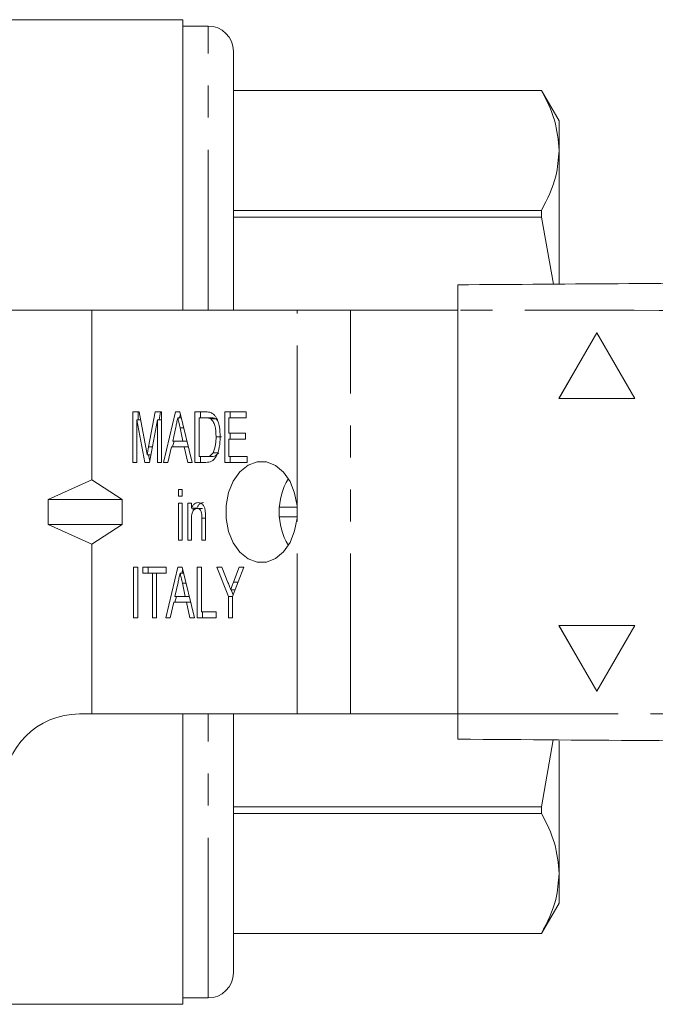
# Model space of a CAD drawing. Units: millimetres. Extents: x 138 to 269, y 91 to 276.
# Drawn here: x 177 to 202, y 91 to 130 of the extents above; entities that cross this region are included whole.
import ezdxf

# ---------------------------------------------------------------- set-up
doc = ezdxf.new("R2010")
doc.units = ezdxf.units.MM
doc.linetypes.add('PHANTOM', pattern=[12.7, 6.35, -1.27, 1.27, -1.27, 1.27, -1.27])

msp = doc.modelspace()

# ---------------------------------------------------------------- linework, layer by layer
at = {"color": 7, "linetype": 'Continuous', "lineweight": 15}
for p, q in [((183.011, 130.19), (172.156, 130.19)), ((183.011, 130.19), (183.011, 118.69)), ((184.011, 129.94), (183.011, 129.94)), ((185.011, 118.69), (185.011, 128.94)), ((197.218, 127.39), (185.011, 127.39)), ((197.218, 127.389), (185.011, 127.389)), ((197.911, 126.19), (197.218, 127.39)), ((197.218, 127.389), (197.218, 127.39)), ((197.911, 126.19), (197.911, 125.01)), ((197.911, 125.01), (197.911, 119.721)), ((185.011, 122.631), (197.218, 122.631)), ((197.218, 122.365), (197.218, 122.631)), ((197.218, 122.365), (185.011, 122.365)), ((197.218, 122.365), (197.694, 119.716)), ((179.411, 118.69), (156.712, 118.69)), ((179.411, 111.97), (179.411, 118.69)), ((187.532, 118.69), (179.411, 118.69)), ((189.653, 118.69), (187.532, 118.69)), ((193.908, 118.69), (189.653, 118.69)), ((193.908, 118.69), (193.908, 102.69)), ((199.408, 117.788), (197.908, 115.19)), ((199.408, 117.787), (197.909, 115.19)), ((200.908, 115.19), (199.408, 117.788)), ((197.908, 115.19), (200.908, 115.19)), ((181.026, 114.655), (181.282, 114.655)), ((181.026, 112.655), (181.026, 114.655)), ((181.5, 112.655), (181.189, 114.347)), ((181.189, 114.347), (181.189, 112.655)), ((181.339, 114.347), (181.189, 114.347)), ((181.238, 114.347), (181.238, 114.655)), ((181.282, 114.655), (181.544, 113.251)), ((181.654, 113.275), (181.912, 114.655)), ((182.005, 114.347), (181.694, 112.655)), ((181.912, 114.655), (182.168, 114.655)), ((182.005, 112.655), (182.005, 114.347)), ((182.168, 114.347), (182.005, 114.347)), ((182.067, 114.347), (182.124, 114.655)), ((182.168, 114.655), (182.168, 112.655)), ((182.248, 112.655), (182.726, 114.655)), ((182.726, 114.655), (182.897, 114.655)), ((182.952, 114.424), (182.812, 114.424)), ((182.883, 114.424), (182.918, 114.569)), ((182.897, 114.655), (183.376, 112.655)), ((183.492, 114.655), (183.907, 114.655)), ((183.492, 112.655), (183.492, 114.655)), ((183.655, 114.424), (183.655, 112.886)), ((183.907, 114.424), (183.655, 114.424)), ((183.704, 114.424), (183.704, 114.655)), ((184.12, 114.424), (183.907, 114.424)), ((184.325, 114.383), (184.113, 114.383)), ((184.384, 114.316), (184.325, 114.383)), ((184.67, 114.655), (185.522, 114.655)), ((184.67, 112.655), (184.67, 114.655)), ((184.833, 114.424), (184.833, 113.809)), ((185.522, 114.424), (184.833, 114.424)), ((184.882, 114.424), (184.882, 114.655)), ((185.522, 114.655), (185.522, 114.424)), ((182.731, 114.056), (182.608, 113.501)), ((183.015, 113.501), (182.901, 114.021)), ((183.049, 114.021), (182.901, 114.021)), ((182.607, 113.27), (182.662, 113.501)), ((182.608, 113.501), (183.015, 113.501)), ((183.173, 113.501), (183.015, 113.501)), ((184.538, 113.67), (184.326, 113.67)), ((184.833, 113.809), (185.486, 113.809)), ((184.833, 113.578), (184.833, 112.886)), ((185.486, 113.578), (184.833, 113.578)), ((184.882, 113.578), (184.882, 113.809)), ((185.486, 113.809), (185.486, 113.578)), ((181.808, 113.275), (181.654, 113.275)), ((182.558, 113.27), (182.422, 112.655)), ((183.066, 113.27), (182.558, 113.27)), ((183.202, 112.655), (183.066, 113.27)), ((183.229, 113.27), (183.066, 113.27)), ((181.749, 112.958), (181.597, 112.958)), ((181.703, 112.705), (181.656, 112.958)), ((183.655, 112.886), (183.911, 112.886)), ((183.704, 112.655), (183.704, 112.886)), ((184.124, 112.886), (183.911, 112.886)), ((184.418, 113.027), (184.206, 113.027)), ((184.833, 112.886), (185.559, 112.886)), ((184.882, 112.655), (184.882, 112.886)), ((185.559, 112.886), (185.559, 112.655)), ((181.189, 112.655), (181.026, 112.655)), ((181.694, 112.655), (181.5, 112.655)), ((182.168, 112.655), (182.005, 112.655)), ((182.422, 112.655), (182.248, 112.655)), ((183.376, 112.655), (183.202, 112.655)), ((183.927, 112.655), (183.492, 112.655)), ((185.559, 112.655), (184.67, 112.655)), ((177.68, 111.19), (179.411, 111.97)), ((179.411, 111.97), (180.607, 111.19)), ((182.839, 111.578), (182.984, 111.578)), ((182.839, 111.321), (182.839, 111.578)), ((182.984, 111.578), (182.984, 111.321)), ((177.68, 111.19), (177.68, 110.19)), ((177.68, 111.19), (180.607, 111.19)), ((180.607, 110.19), (180.607, 111.19)), ((182.984, 111.321), (182.839, 111.321)), ((182.839, 111.039), (182.984, 111.039)), ((182.839, 109.578), (182.839, 111.039)), ((182.984, 111.039), (182.984, 109.578)), ((183.202, 111.039), (183.347, 111.039)), ((183.202, 109.578), (183.202, 111.039)), ((183.347, 111.039), (183.347, 110.836)), ((183.559, 110.836), (183.347, 110.836)), ((183.414, 110.729), (183.414, 110.836)), ((183.792, 110.834), (183.58, 110.834)), ((186.842, 110.879), (187.532, 110.879)), ((187.532, 110.448), (187.532, 110.932)), ((183.764, 109.578), (183.764, 110.45)), ((183.909, 110.45), (183.764, 110.45)), ((183.909, 110.472), (183.909, 109.578)), ((187.532, 110.501), (186.842, 110.501)), ((177.68, 110.19), (180.607, 110.19)), ((177.68, 110.19), (179.411, 109.41)), ((179.411, 109.41), (180.607, 110.19)), ((183.347, 110.362), (183.347, 109.578)), ((179.411, 102.69), (179.411, 109.41)), ((182.984, 109.578), (182.839, 109.578)), ((183.347, 109.578), (183.202, 109.578)), ((183.909, 109.578), (183.764, 109.578)), ((181.062, 108.501), (181.225, 108.501)), ((181.062, 106.501), (181.062, 108.501)), ((181.225, 108.501), (181.225, 106.501)), ((181.425, 108.501), (182.349, 108.501)), ((181.425, 108.27), (181.425, 108.501)), ((181.637, 108.27), (181.637, 108.501)), ((182.338, 106.501), (182.817, 108.501)), ((182.349, 108.501), (182.349, 108.27)), ((182.817, 108.501), (182.988, 108.501)), ((182.988, 108.501), (183.466, 106.501)), ((183.582, 108.501), (183.745, 108.501)), ((183.582, 106.501), (183.582, 108.501)), ((183.745, 108.501), (183.745, 106.732)), ((184.362, 108.501), (184.557, 108.501)), ((184.815, 107.348), (184.362, 108.501)), ((184.557, 108.501), (184.797, 107.892)), ((185.432, 108.501), (184.978, 107.348)), ((185.019, 107.915), (185.236, 108.501)), ((185.236, 108.501), (185.432, 108.501)), ((181.805, 108.27), (181.425, 108.27)), ((181.805, 106.501), (181.805, 108.27)), ((181.969, 108.27), (181.805, 108.27)), ((182.349, 108.27), (181.969, 108.27)), ((181.969, 108.27), (181.969, 106.501)), ((183.043, 108.27), (182.902, 108.27)), ((182.974, 108.27), (183.008, 108.415)), ((182.821, 107.902), (182.699, 107.347)), ((183.106, 107.347), (182.991, 107.868)), ((183.139, 107.868), (182.991, 107.868)), ((185.201, 107.915), (185.019, 107.915)), ((182.698, 107.116), (182.753, 107.347)), ((182.699, 107.347), (183.106, 107.347)), ((183.264, 107.347), (183.106, 107.347)), ((184.815, 106.501), (184.815, 107.348)), ((184.978, 107.348), (184.815, 107.348)), ((185.082, 107.612), (184.907, 107.612)), ((185.003, 107.411), (184.924, 107.612)), ((184.978, 107.348), (184.978, 106.501)), ((182.648, 107.116), (182.513, 106.501)), ((183.156, 107.116), (182.648, 107.116)), ((183.292, 106.501), (183.156, 107.116)), ((183.319, 107.116), (183.156, 107.116)), ((181.225, 106.501), (181.062, 106.501)), ((181.969, 106.501), (181.805, 106.501)), ((182.513, 106.501), (182.338, 106.501)), ((183.466, 106.501), (183.292, 106.501)), ((184.326, 106.501), (183.582, 106.501)), ((183.745, 106.732), (184.326, 106.732)), ((183.794, 106.501), (183.794, 106.732)), ((184.326, 106.732), (184.326, 106.501)), ((184.978, 106.501), (184.815, 106.501)), ((200.908, 106.19), (197.908, 106.19)), ((197.908, 106.19), (199.408, 103.592)), ((197.909, 106.19), (199.408, 103.593)), ((199.408, 103.592), (200.908, 106.19)), ((178.911, 102.69), (179.411, 102.69)), ((179.411, 102.69), (187.532, 102.69)), ((183.011, 102.69), (183.011, 91.19)), ((185.011, 92.44), (185.011, 102.69)), ((189.653, 102.69), (187.532, 102.69)), ((189.653, 102.69), (193.908, 102.69)), ((197.672, 101.664), (197.218, 99.015)), ((197.911, 101.632), (197.911, 96.37)), ((185.011, 99.015), (197.218, 99.015)), ((197.218, 98.749), (185.011, 98.749)), ((197.218, 98.749), (197.218, 99.015)), ((197.911, 96.37), (197.911, 95.19)), ((197.218, 93.99), (197.911, 95.19)), ((185.011, 93.991), (197.218, 93.991)), ((197.218, 93.99), (197.218, 93.991)), ((185.011, 93.99), (197.218, 93.99)), ((183.011, 91.44), (184.011, 91.44)), ((152.811, 91.19), (183.011, 91.19))]:
    msp.add_line(p, q, dxfattribs=at)
at = {"color": 8, "linetype": 'PHANTOM', "lineweight": 0}
for p, q in [((184.011, 118.69), (184.011, 129.94)), ((187.532, 110.932), (187.532, 118.69)), ((189.653, 102.69), (189.653, 118.69)), ((187.532, 102.69), (187.532, 110.448)), ((184.011, 91.44), (184.011, 102.69))]:
    msp.add_line(p, q, dxfattribs=at)
at = {"color": 7, "linetype": 'Continuous', "lineweight": 15, "flags": 128}
msp.add_lwpolyline([(187.532, 110.932), (187.439, 111.439), (187.257, 111.895), (186.997, 112.268), (186.677, 112.533), (186.32, 112.671), (185.95, 112.674), (185.592, 112.541), (185.271, 112.28), (185.008, 111.911), (184.822, 111.458), (184.726, 110.952), (184.726, 110.428), (184.822, 109.922), (185.008, 109.469), (185.271, 109.1), (185.592, 108.839), (185.95, 108.706), (186.32, 108.709), (186.677, 108.847), (186.997, 109.112), (187.257, 109.485), (187.439, 109.941), (187.532, 110.448)], dxfattribs=at)
at = {"color": 7, "linetype": 'Continuous', "lineweight": 15}
for centre, radius, start, end in [((184.011, 128.94), 1, 0, 90), ((189.418, 110.69), 2.592, 149.3116, 210.6884), ((178.911, 99.69), 3, 90, 180), ((184.011, 92.44), 1, 270, 0)]:
    msp.add_arc(centre, radius, start, end, dxfattribs=at)
for points, knots in [([(197.218, 127.389), (197.415, 126.998), (197.813, 126.212), (197.878, 125.412), (197.911, 125.01)], [0, 0, 0, 0, 0.4973079, 1, 1, 1, 1]), ([(197.911, 125.01), (197.887, 124.668), (197.832, 123.868), (197.441, 123.082), (197.218, 122.631)], [0, 0, 0, 0, 0.427488, 1, 1, 1, 1]), ([(193.908, 119.69), (198.418, 119.721), (207.439, 119.784), (220.969, 119.879), (235.303, 119.979), (250.443, 120.085), (261.075, 120.159), (266.391, 120.196)], [0, 0, 0, 0, 0.18663, 0.373307, 0.560014, 0.78004, 1, 1, 1, 1]), ([(193.908, 118.69), (193.908, 118.802), (193.908, 119.027), (193.908, 119.327), (193.908, 119.553), (193.908, 119.673), (193.908, 119.685), (193.908, 119.69)], [0, 0, 0, 0, 0.2146962, 0.4293928, 0.6440828, 0.8587734, 1, 1, 1, 1]), ([(182.812, 114.424), (182.797, 114.355), (182.77, 114.233), (182.743, 114.11), (182.731, 114.056)], [0, 0, 0, 0, 0.5599996, 1, 1, 1, 1]), ([(182.901, 114.021), (182.884, 114.097), (182.854, 114.231), (182.825, 114.365), (182.812, 114.424)], [0, 0, 0, 0, 0.560004, 1, 1, 1, 1]), ([(183.907, 114.655), (183.948, 114.655), (184.02, 114.654), (184.091, 114.635), (184.122, 114.626)], [0, 0, 0, 0, 0.560226, 1, 1, 1, 1]), ([(184.113, 114.383), (184.075, 114.398), (184.008, 114.424), (183.938, 114.424), (183.907, 114.424)], [0, 0, 0, 0, 0.559069, 1, 1, 1, 1]), ([(184.326, 113.67), (184.321, 113.823), (184.314, 114.037), (184.218, 114.281), (184.148, 114.349), (184.113, 114.383)], [0, 0, 0, 0, 0.559877, 0.780576, 1, 1, 1, 1]), ([(184.325, 114.383), (184.288, 114.398), (184.22, 114.424), (184.15, 114.424), (184.12, 114.424)], [0, 0, 0, 0, 0.559073, 1, 1, 1, 1]), ([(184.122, 114.626), (184.159, 114.608), (184.224, 114.577), (184.276, 114.512), (184.299, 114.483)], [0, 0, 0, 0, 0.559716, 1, 1, 1, 1]), ([(184.299, 114.483), (184.336, 114.419), (184.41, 114.291), (184.476, 114.007), (184.484, 113.795), (184.489, 113.666)], [0, 0, 0, 0, 0.279574, 0.559729, 1, 1, 1, 1]), ([(184.489, 113.666), (184.483, 113.529), (184.472, 113.257), (184.367, 112.892), (184.157, 112.672), (184.004, 112.66), (183.927, 112.655)], [0, 0, 0, 0, 0.281208, 0.561076, 0.779533, 1, 1, 1, 1]), ([(184.206, 113.027), (184.248, 113.14), (184.323, 113.342), (184.325, 113.569), (184.326, 113.67)], [0, 0, 0, 0, 0.557772, 1, 1, 1, 1]), ([(181.544, 113.251), (181.554, 113.197), (181.572, 113.099), (181.589, 113.001), (181.597, 112.958)], [0, 0, 0, 0, 0.559998, 1, 1, 1, 1]), ([(181.597, 112.958), (181.607, 113.017), (181.626, 113.123), (181.645, 113.229), (181.654, 113.275)], [0, 0, 0, 0, 0.559998, 1, 1, 1, 1]), ([(183.911, 112.886), (183.973, 112.886), (184.084, 112.888), (184.169, 112.985), (184.206, 113.027)], [0, 0, 0, 0, 0.561819, 1, 1, 1, 1]), ([(184.124, 112.886), (184.185, 112.886), (184.296, 112.888), (184.381, 112.985), (184.418, 113.027)], [0, 0, 0, 0, 0.561822, 1, 1, 1, 1]), ([(183.347, 110.836), (183.364, 110.872), (183.398, 110.945), (183.488, 111.044), (183.569, 111.057), (183.618, 111.065)], [0, 0, 0, 0, 0.28096, 0.561478, 1, 1, 1, 1]), ([(183.58, 110.834), (183.542, 110.827), (183.483, 110.815), (183.421, 110.748), (183.35, 110.617), (183.348, 110.475), (183.347, 110.362)], [0, 0, 0, 0, 0.249273, 0.375021, 0.500531, 1, 1, 1, 1]), ([(183.559, 110.836), (183.576, 110.872), (183.61, 110.945), (183.7, 111.044), (183.781, 111.057), (183.83, 111.065)], [0, 0, 0, 0, 0.28096, 0.56148, 1, 1, 1, 1]), ([(183.764, 110.45), (183.764, 110.542), (183.764, 110.657), (183.709, 110.765), (183.659, 110.82), (183.612, 110.829), (183.58, 110.834)], [0, 0, 0, 0, 0.499483, 0.625148, 0.750826, 1, 1, 1, 1]), ([(183.618, 111.065), (183.656, 111.06), (183.734, 111.048), (183.829, 110.962), (183.88, 110.838), (183.894, 110.754), (183.901, 110.712)], [0, 0, 0, 0, 0.279862, 0.559246, 0.779285, 1, 1, 1, 1]), ([(183.901, 110.712), (183.904, 110.667), (183.909, 110.587), (183.909, 110.507), (183.909, 110.472)], [0, 0, 0, 0, 0.559848, 1, 1, 1, 1]), ([(182.902, 108.27), (182.887, 108.202), (182.86, 108.079), (182.833, 107.956), (182.821, 107.902)], [0, 0, 0, 0, 0.56, 1, 1, 1, 1]), ([(182.991, 107.868), (182.975, 107.943), (182.945, 108.077), (182.915, 108.211), (182.902, 108.27)], [0, 0, 0, 0, 0.56, 1, 1, 1, 1]), ([(184.797, 107.892), (184.818, 107.839), (184.854, 107.746), (184.891, 107.653), (184.907, 107.612)], [0, 0, 0, 0, 0.560004, 1, 1, 1, 1]), ([(184.907, 107.612), (184.928, 107.668), (184.965, 107.769), (185.003, 107.87), (185.019, 107.915)], [0, 0, 0, 0, 0.560001, 1, 1, 1, 1]), ([(193.908, 101.69), (193.908, 101.701), (193.908, 101.723), (193.908, 101.896), (193.908, 102.149), (193.908, 102.43), (193.908, 102.616), (193.908, 102.69)], [0, 0, 0, 0, 0.214699, 0.429393, 0.644084, 0.858773, 1, 1, 1, 1]), ([(266.391, 101.184), (261.881, 101.215), (252.86, 101.278), (239.33, 101.373), (224.995, 101.473), (209.855, 101.579), (199.223, 101.653), (193.908, 101.69)], [0, 0, 0, 0, 0.18663, 0.373307, 0.560014, 0.78004, 1, 1, 1, 1]), ([(197.218, 98.749), (197.415, 98.358), (197.813, 97.572), (197.878, 96.772), (197.911, 96.37)], [0, 0, 0, 0, 0.497308, 1, 1, 1, 1]), ([(197.911, 96.37), (197.887, 96.028), (197.832, 95.228), (197.441, 94.441), (197.218, 93.991)], [0, 0, 0, 0, 0.427488, 1, 1, 1, 1])]:
    msp.add_open_spline(points, degree=3, knots=knots, dxfattribs=at)
at = {"color": 8, "linetype": 'PHANTOM', "lineweight": 0}
for points, knots in [([(266.391, 117.696), (261.881, 117.695), (252.86, 117.692), (239.33, 117.97), (224.995, 118.318), (209.855, 118.676), (199.223, 118.685), (193.908, 118.69)], [0, 0, 0, 0, 0.18663, 0.373307, 0.560014, 0.78004, 1, 1, 1, 1]), ([(193.908, 102.69), (198.418, 102.689), (207.439, 102.686), (220.969, 102.964), (235.303, 103.312), (250.443, 103.67), (261.075, 103.679), (266.391, 103.684)], [0, 0, 0, 0, 0.1866299, 0.373307, 0.5600144, 0.7800397, 1, 1, 1, 1])]:
    msp.add_open_spline(points, degree=3, knots=knots, dxfattribs=at)

doc.saveas('drawing.dxf')
